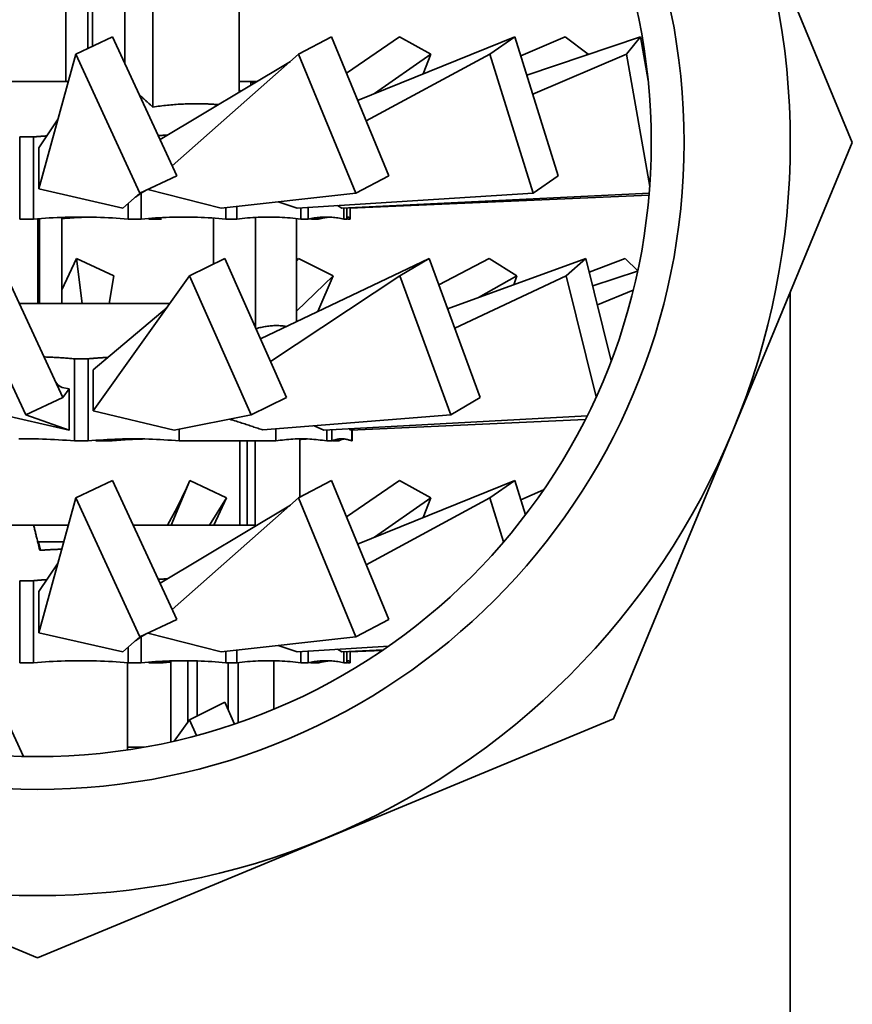
# Model space of a CAD drawing. Extents: x 65 to 333, y 8 to 293.
# Drawn here: x 301 to 332, y 199 to 235 of the extents above; entities that cross this region are included whole.
import ezdxf

# ---------------------------------------------------------------- set-up
doc = ezdxf.new("R2010")
doc.units = 0
doc.layers.add('Sichtbar (ISO)', color=7, linetype='Continuous', lineweight=35)

msp = doc.modelspace()

# ---------------------------------------------------------------- linework, layer by layer
at = {"layer": 'Sichtbar (ISO)'}
for p, q in [((327.348, 240.873), (331.708, 230.349)), ((302.985, 232.57), (302.985, 235.674)), ((303.788, 233.783), (303.788, 235.649)), ((303.953, 233.86), (303.953, 235.663)), ((305.138, 233.243), (305.138, 235.724)), ((306.157, 231.64), (306.157, 235.713)), ((309.308, 232.184), (309.308, 235.721)), ((304.692, 234.208), (303.346, 233.574)), ((307.036, 229.133), (304.692, 234.208)), ((312.684, 234.208), (311.484, 233.574)), ((314.773, 229.133), (312.684, 234.208)), ((313.232, 232.876), (315.165, 234.208)), ((313.64, 231.884), (319.379, 234.208)), ((315.165, 234.208), (316.318, 233.574)), ((319.379, 234.208), (318.47, 233.574)), ((320.962, 229.133), (319.379, 234.208)), ((319.598, 233.506), (321.221, 234.208)), ((319.815, 232.81), (323.971, 234.208)), ((321.221, 234.208), (322.058, 233.574)), ((323.971, 234.208), (323.463, 233.574)), ((324.25, 232.614), (323.971, 234.208)), ((324.027, 233.888), (324.08, 233.907)), ((301.994, 228.649), (303.346, 233.574)), ((305.69, 228.499), (303.346, 233.574)), ((306.425, 230.455), (311.183, 233.308)), ((306.869, 229.494), (311.484, 233.574)), ((313.573, 228.499), (311.484, 233.574)), ((313.95, 231.132), (318.47, 233.574)), ((314.26, 232.135), (316.318, 233.574)), ((316.033, 232.853), (316.318, 233.574)), ((320.053, 228.499), (318.47, 233.574)), ((320.033, 232.113), (323.463, 233.574)), ((321.993, 233.543), (322.058, 233.574)), ((322.055, 233.564), (322.058, 233.574)), ((324.306, 228.739), (323.463, 233.574)), ((324.074, 233.621), (324.122, 233.636)), ((324.195, 232.924), (324.215, 232.932)), ((297.193, 232.57), (303.071, 232.57)), ((309.308, 232.57), (309.737, 232.57)), ((309.369, 232.221), (309.308, 232.258)), ((309.737, 232.57), (309.942, 232.57)), ((309.737, 232.57), (309.843, 232.505)), ((309.737, 232.442), (309.737, 232.57)), ((309.942, 232.57), (309.947, 232.567)), ((301.994, 230.149), (302.696, 231.204)), ((301.796, 230.549), (301.296, 230.549)), ((301.296, 230.549), (301.296, 227.549)), ((301.796, 230.549), (301.796, 227.549)), ((301.994, 230.149), (301.994, 228.649)), ((331.708, 230.349), (327.348, 219.825)), ((307.036, 229.133), (305.69, 228.499)), ((314.773, 229.133), (313.573, 228.499)), ((320.962, 229.133), (320.053, 228.499)), ((301.994, 228.649), (305.064, 227.949)), ((305.975, 228.634), (308.651, 227.949)), ((305.064, 227.949), (305.69, 228.499)), ((305.738, 228.51), (305.738, 227.549)), ((308.651, 227.949), (313.573, 228.499)), ((311.429, 227.949), (320.053, 228.499)), ((313.062, 227.949), (324.288, 228.496)), ((313.354, 227.949), (324.282, 228.427)), ((305.262, 228.123), (305.262, 227.549)), ((308.827, 227.969), (308.827, 227.549)), ((309.222, 228.013), (309.222, 227.549)), ((310.738, 228.182), (311.429, 227.949)), ((311.562, 227.958), (311.562, 227.549)), ((311.827, 227.975), (311.827, 227.549)), ((312.906, 228.043), (313.062, 227.949)), ((313.137, 227.953), (313.137, 227.549)), ((313.241, 227.958), (313.241, 227.549)), ((313.352, 227.963), (313.354, 227.949)), ((313.361, 227.949), (313.361, 227.549)), ((301.796, 227.549), (301.296, 227.549)), ((301.964, 227.563), (301.964, 224.47)), ((302.025, 224.47), (302.025, 227.568)), ((302.84, 224.47), (302.84, 227.614)), ((305.738, 227.549), (305.262, 227.549)), ((306.475, 227.549), (306.011, 227.549)), ((308.377, 225.905), (308.377, 227.588)), ((309.222, 227.549), (308.827, 227.549)), ((309.911, 223.586), (309.911, 227.613)), ((311.407, 223.803), (311.407, 227.568)), ((311.827, 227.549), (311.562, 227.549)), ((312.208, 227.549), (311.973, 227.549)), ((313.241, 227.549), (313.137, 227.549)), ((313.361, 227.549), (313.291, 227.549)), ((302.874, 221.033), (300.509, 226.108)), ((302.84, 224.963), (303.374, 226.108)), ((303.579, 224.47), (303.374, 226.108)), ((303.374, 226.108), (304.733, 225.474)), ((308.792, 226.108), (307.499, 225.474)), ((311.043, 221.033), (308.792, 226.108)), ((310.092, 223.177), (316.249, 226.108)), ((311.407, 226.027), (311.484, 226.108)), ((311.484, 226.108), (312.745, 225.474)), ((316.249, 226.108), (315.178, 225.474)), ((318.113, 221.033), (316.249, 226.108)), ((316.603, 225.144), (318.443, 226.108)), ((316.921, 224.278), (321.98, 226.108)), ((318.443, 226.108), (319.454, 225.474)), ((321.98, 226.108), (321.26, 225.474)), ((322.9, 222.38), (321.98, 226.108)), ((322.102, 225.612), (323.412, 226.108)), ((323.412, 226.108), (323.868, 225.656)), ((301.516, 220.399), (299.151, 225.474)), ((303.985, 220.549), (307.499, 225.474)), ((304.559, 224.47), (304.733, 225.474)), ((309.75, 220.399), (307.499, 225.474)), ((310.456, 222.355), (315.178, 225.474)), ((311.407, 224.186), (312.745, 225.474)), ((312.182, 224.172), (312.745, 225.474)), ((317.042, 220.399), (315.178, 225.474)), ((317.184, 223.562), (321.26, 225.474)), ((318.057, 224.689), (319.454, 225.474)), ((319.343, 225.154), (319.454, 225.474)), ((322.35, 221.06), (321.26, 225.474)), ((322.225, 225.116), (323.866, 225.647)), ((322.395, 224.424), (323.704, 224.95)), ((329.442, 128.928), (329.442, 224.879)), ((301.273, 224.47), (306.783, 224.47)), ((303.985, 222.049), (306.678, 224.323)), ((303.795, 222.449), (303.3, 222.449)), ((303.3, 222.449), (303.3, 219.449)), ((303.795, 222.449), (303.795, 219.449)), ((303.985, 222.049), (303.985, 220.549)), ((303.1, 221.349), (302.849, 221.406)), ((303.1, 221.349), (302.874, 221.033)), ((303.1, 219.849), (303.1, 221.349)), ((302.874, 221.033), (301.516, 220.399)), ((311.043, 221.033), (309.75, 220.399)), ((318.113, 221.033), (317.042, 220.399)), ((300.002, 220.549), (303.1, 219.849)), ((303.1, 219.849), (301.516, 220.399)), ((303.985, 220.549), (306.933, 219.849)), ((306.933, 219.849), (309.75, 220.399)), ((310.181, 219.85), (317.042, 220.399)), ((312.404, 219.849), (322.022, 220.372)), ((312.051, 220), (312.404, 219.849)), ((313.382, 219.849), (321.955, 220.238)), ((307.123, 219.886), (307.123, 219.449)), ((310.657, 219.888), (310.657, 219.449)), ((312.51, 219.855), (312.51, 219.449)), ((312.698, 219.865), (312.698, 219.449)), ((313.336, 219.9), (313.382, 219.849)), ((313.424, 219.851), (313.424, 219.449)), ((313.441, 219.852), (313.441, 219.449)), ((322.989, 209.302), (327.348, 219.825)), ((303.795, 219.449), (303.3, 219.449)), ((304.571, 219.449), (304.082, 219.449)), ((310.657, 219.449), (307.123, 219.449)), ((309.332, 216.37), (309.332, 219.449)), ((309.606, 216.37), (309.606, 219.449)), ((309.891, 216.37), (309.891, 219.449)), ((311.529, 217.398), (311.529, 219.526)), ((312.698, 219.449), (312.51, 219.449)), ((312.952, 219.449), (312.797, 219.449)), ((313.441, 219.449), (313.424, 219.449)), ((304.692, 218.008), (303.346, 217.374)), ((307.036, 212.933), (304.692, 218.008)), ((306.828, 216.37), (307.514, 218.008)), ((307.383, 217.721), (307.514, 218.008)), ((307.514, 218.008), (308.844, 217.374)), ((312.684, 218.008), (311.484, 217.374)), ((314.773, 212.933), (312.684, 218.008)), ((313.232, 216.676), (315.165, 218.008)), ((313.64, 215.684), (319.379, 218.008)), ((315.165, 218.008), (316.318, 217.374)), ((319.379, 218.008), (318.47, 217.374)), ((319.771, 216.752), (319.379, 218.008)), ((319.598, 217.306), (320.433, 217.667)), ((301.994, 212.449), (303.346, 217.374)), ((305.69, 212.299), (303.346, 217.374)), ((306.869, 213.294), (311.484, 217.374)), ((308.226, 216.37), (308.844, 217.374)), ((308.386, 216.37), (308.844, 217.374)), ((313.573, 212.299), (311.484, 217.374)), ((313.95, 214.932), (318.47, 217.374)), ((314.26, 215.935), (316.318, 217.374)), ((316.033, 216.653), (316.318, 217.374)), ((318.972, 215.764), (318.47, 217.374)), ((306.425, 214.255), (311.183, 217.108)), ((300.898, 216.37), (301.808, 216.37)), ((301.808, 216.37), (303.071, 216.37)), ((305.449, 216.37), (309.891, 216.37)), ((309.891, 216.37), (309.922, 216.352)), ((301.967, 215.716), (301.98, 215.77)), ((301.98, 215.77), (302.906, 215.77)), ((301.98, 215.77), (302.056, 215.458)), ((301.994, 213.949), (302.696, 215.004)), ((301.796, 214.349), (301.296, 214.349)), ((301.296, 214.349), (301.296, 211.349)), ((301.796, 214.349), (301.796, 211.349)), ((301.994, 213.949), (301.994, 212.449)), ((307.036, 212.933), (305.69, 212.299)), ((314.773, 212.933), (313.573, 212.299)), ((301.994, 212.449), (305.064, 211.749)), ((305.064, 211.749), (305.69, 212.299)), ((305.738, 212.31), (305.738, 211.349)), ((305.975, 212.434), (308.651, 211.749)), ((308.651, 211.749), (313.573, 212.299)), ((305.262, 211.923), (305.262, 211.349)), ((308.827, 211.769), (308.827, 211.349)), ((309.222, 211.813), (309.222, 211.349)), ((310.738, 211.982), (311.429, 211.749)), ((311.429, 211.749), (314.775, 211.963)), ((311.562, 211.758), (311.562, 211.349)), ((311.827, 211.775), (311.827, 211.349)), ((312.906, 211.843), (313.062, 211.749)), ((313.062, 211.749), (314.573, 211.823)), ((313.137, 211.753), (313.137, 211.349)), ((313.241, 211.758), (313.241, 211.349)), ((313.352, 211.763), (313.354, 211.749)), ((313.354, 211.749), (314.541, 211.801)), ((313.361, 211.749), (313.361, 211.349)), ((306.811, 208.462), (306.811, 211.419)), ((307.433, 209.181), (307.433, 211.426)), ((307.78, 209.412), (307.78, 211.418)), ((310.578, 209.657), (310.578, 211.424)), ((301.796, 211.349), (301.296, 211.349)), ((305.235, 208.17), (305.235, 211.351)), ((305.738, 211.349), (305.262, 211.349)), ((306.475, 211.349), (306.011, 211.349)), ((309.222, 211.349), (308.827, 211.349)), ((308.911, 209.639), (308.911, 211.349)), ((309.275, 209.16), (309.275, 211.356)), ((311.827, 211.349), (311.562, 211.349)), ((312.208, 211.349), (311.973, 211.349)), ((313.241, 211.349), (313.137, 211.349)), ((313.361, 211.349), (313.291, 211.349)), ((301.43, 207.932), (300.509, 209.908)), ((308.792, 209.908), (307.499, 209.274)), ((309.144, 209.115), (308.792, 209.908)), ((306.94, 208.491), (307.499, 209.274)), ((307.757, 208.694), (307.499, 209.274)), ((322.989, 209.302), (312.466, 204.942)), ((305.235, 208.27), (305.825, 208.27)), ((305.829, 208.266), (305.825, 208.27)), ((291.418, 204.942), (301.942, 200.583)), ((312.466, 204.942), (301.942, 200.583))]:
    msp.add_line(p, q, dxfattribs=at)
at = {"layer": 'Sichtbar (ISO)', "flags": 128}
for points in [[(305.674, 232.082), (305.693, 232.064), (305.713, 232.047), (305.732, 232.029), (305.752, 232.011), (305.771, 231.993), (305.791, 231.975), (305.81, 231.957), (305.83, 231.939), (305.85, 231.921), (305.87, 231.903), (305.89, 231.885), (305.91, 231.866), (305.93, 231.848), (305.95, 231.829), (305.971, 231.811), (305.991, 231.792), (306.012, 231.773), (306.032, 231.755), (306.053, 231.736), (306.073, 231.717), (306.094, 231.698), (306.115, 231.679), (306.136, 231.659), (306.157, 231.64)], [(306.157, 231.64), (306.224, 231.65), (306.291, 231.66), (306.358, 231.669), (306.424, 231.677), (306.491, 231.686), (306.557, 231.694), (306.623, 231.701), (306.689, 231.708), (306.755, 231.714), (306.82, 231.721), (306.886, 231.726), (306.951, 231.731), (307.017, 231.736), (307.082, 231.741), (307.147, 231.745), (307.213, 231.748), (307.278, 231.751), (307.343, 231.754), (307.408, 231.756), (307.473, 231.758), (307.538, 231.76), (307.603, 231.761), (307.668, 231.761), (307.733, 231.762)], [(307.733, 231.762), (307.766, 231.761), (307.8, 231.761), (307.834, 231.761), (307.868, 231.761), (307.902, 231.76), (307.936, 231.759), (307.97, 231.759), (308.004, 231.758), (308.038, 231.757), (308.072, 231.756), (308.106, 231.755), (308.14, 231.753), (308.174, 231.752), (308.208, 231.75), (308.242, 231.749), (308.276, 231.747), (308.31, 231.745), (308.344, 231.743), (308.378, 231.741), (308.412, 231.739), (308.446, 231.736), (308.48, 231.734), (308.514, 231.731), (308.549, 231.729)], [(301.796, 230.549), (301.817, 230.551), (301.837, 230.553), (301.858, 230.554), (301.878, 230.556), (301.898, 230.558), (301.919, 230.56), (301.939, 230.561), (301.96, 230.563), (301.98, 230.565), (302, 230.566), (302.021, 230.568), (302.041, 230.569), (302.062, 230.571), (302.082, 230.572), (302.102, 230.574), (302.123, 230.575), (302.143, 230.577), (302.163, 230.578), (302.184, 230.58), (302.204, 230.581), (302.224, 230.582), (302.244, 230.584), (302.265, 230.585), (302.285, 230.586)], [(306.359, 230.599), (306.373, 230.6), (306.387, 230.6), (306.401, 230.601), (306.415, 230.602), (306.428, 230.603), (306.442, 230.603), (306.456, 230.604), (306.47, 230.605), (306.484, 230.606), (306.498, 230.606), (306.512, 230.607), (306.525, 230.608), (306.539, 230.608), (306.553, 230.609), (306.567, 230.61), (306.581, 230.61), (306.595, 230.611), (306.609, 230.612), (306.622, 230.612), (306.636, 230.613), (306.65, 230.613), (306.664, 230.614), (306.678, 230.615), (306.692, 230.615)], [(305.919, 228.607), (305.705, 228.489), (305.522, 228.352)], [(301.796, 227.549), (301.942, 227.562), (302.088, 227.573), (302.233, 227.583), (302.378, 227.592), (302.522, 227.6), (302.667, 227.607), (302.811, 227.613), (302.955, 227.618), (303.098, 227.622), (303.242, 227.624), (303.386, 227.626), (303.529, 227.626), (303.673, 227.626), (303.816, 227.624), (303.96, 227.622), (304.104, 227.618), (304.248, 227.613), (304.392, 227.607), (304.536, 227.6), (304.681, 227.592), (304.825, 227.583), (304.971, 227.573), (305.116, 227.562), (305.262, 227.549)], [(303.917, 227.623), (303.872, 227.622), (303.827, 227.621), (303.783, 227.619), (303.738, 227.618), (303.693, 227.617), (303.649, 227.615), (303.604, 227.614), (303.559, 227.612), (303.514, 227.61), (303.47, 227.608), (303.425, 227.606), (303.38, 227.604), (303.335, 227.602), (303.29, 227.599), (303.245, 227.597), (303.201, 227.594), (303.156, 227.592), (303.111, 227.589), (303.066, 227.586), (303.021, 227.583), (302.976, 227.58), (302.931, 227.577), (302.885, 227.574), (302.84, 227.57)], [(305.738, 227.549), (305.868, 227.562), (305.998, 227.573), (306.127, 227.583), (306.256, 227.592), (306.385, 227.6), (306.514, 227.607), (306.642, 227.613), (306.77, 227.618), (306.899, 227.622), (307.027, 227.624), (307.155, 227.626), (307.283, 227.626), (307.411, 227.626), (307.539, 227.624), (307.667, 227.622), (307.795, 227.618), (307.923, 227.613), (308.052, 227.607), (308.18, 227.6), (308.309, 227.592), (308.438, 227.583), (308.568, 227.573), (308.697, 227.562), (308.827, 227.549)], [(309.222, 227.549), (309.32, 227.562), (309.419, 227.573), (309.517, 227.583), (309.614, 227.592), (309.712, 227.6), (309.81, 227.607), (309.907, 227.613), (310.004, 227.618), (310.101, 227.622), (310.198, 227.624), (310.295, 227.626), (310.392, 227.626), (310.489, 227.626), (310.586, 227.624), (310.683, 227.622), (310.78, 227.618), (310.877, 227.613), (310.975, 227.607), (311.072, 227.6), (311.17, 227.592), (311.268, 227.583), (311.366, 227.573), (311.464, 227.562), (311.562, 227.549)], [(311.827, 227.549), (311.883, 227.562), (311.938, 227.573), (311.992, 227.583), (312.047, 227.592), (312.102, 227.6), (312.156, 227.607), (312.211, 227.613), (312.265, 227.618), (312.319, 227.622), (312.374, 227.624), (312.428, 227.626), (312.482, 227.626), (312.537, 227.626), (312.591, 227.624), (312.645, 227.622), (312.699, 227.618), (312.754, 227.613), (312.808, 227.607), (312.863, 227.6), (312.917, 227.592), (312.972, 227.583), (313.027, 227.573), (313.082, 227.562), (313.137, 227.549)], [(311.973, 227.549), (311.969, 227.55), (311.965, 227.55), (311.962, 227.551), (311.958, 227.551), (311.954, 227.552), (311.95, 227.552), (311.947, 227.553), (311.943, 227.553), (311.939, 227.554), (311.935, 227.554), (311.931, 227.555), (311.928, 227.555), (311.924, 227.556), (311.92, 227.556), (311.916, 227.557), (311.913, 227.557), (311.909, 227.558), (311.905, 227.558), (311.901, 227.559), (311.898, 227.559), (311.894, 227.56), (311.89, 227.56), (311.886, 227.561), (311.882, 227.561)], [(312.629, 227.623), (312.611, 227.621), (312.594, 227.62), (312.576, 227.618), (312.559, 227.617), (312.542, 227.615), (312.524, 227.613), (312.507, 227.611), (312.489, 227.608), (312.472, 227.606), (312.454, 227.603), (312.437, 227.601), (312.419, 227.598), (312.402, 227.594), (312.384, 227.591), (312.367, 227.588), (312.349, 227.584), (312.332, 227.58), (312.314, 227.576), (312.296, 227.572), (312.279, 227.568), (312.261, 227.563), (312.244, 227.559), (312.226, 227.554), (312.208, 227.549)], [(313.241, 227.549), (313.246, 227.562), (313.251, 227.573), (313.256, 227.583), (313.261, 227.592), (313.266, 227.6), (313.271, 227.607), (313.276, 227.613), (313.281, 227.618), (313.286, 227.622), (313.291, 227.624), (313.296, 227.626), (313.301, 227.626), (313.306, 227.626), (313.311, 227.624), (313.316, 227.622), (313.321, 227.618), (313.326, 227.613), (313.331, 227.607), (313.336, 227.6), (313.341, 227.592), (313.346, 227.583), (313.351, 227.573), (313.356, 227.562), (313.361, 227.549)], [(313.291, 227.549), (313.289, 227.55), (313.288, 227.55), (313.286, 227.551), (313.284, 227.551), (313.282, 227.552), (313.28, 227.552), (313.278, 227.553), (313.276, 227.553), (313.274, 227.554), (313.272, 227.554), (313.271, 227.555), (313.269, 227.555), (313.267, 227.556), (313.265, 227.556), (313.263, 227.557), (313.261, 227.557), (313.259, 227.558), (313.257, 227.558), (313.255, 227.559), (313.253, 227.559), (313.252, 227.56), (313.25, 227.56), (313.248, 227.561), (313.246, 227.561)], [(311.042, 223.629), (310.996, 223.637), (310.949, 223.643), (310.903, 223.648), (310.857, 223.653), (310.811, 223.656), (310.765, 223.659), (310.719, 223.661), (310.673, 223.661), (310.627, 223.661), (310.581, 223.66), (310.535, 223.658), (310.488, 223.655), (310.442, 223.651), (310.396, 223.646), (310.35, 223.641), (310.303, 223.634), (310.257, 223.626), (310.21, 223.618), (310.164, 223.608), (310.117, 223.597), (310.07, 223.586), (310.023, 223.574), (309.976, 223.56), (309.928, 223.546)], [(302.183, 222.516), (302.229, 222.515), (302.276, 222.513), (302.322, 222.511), (302.368, 222.509), (302.415, 222.507), (302.461, 222.505), (302.507, 222.503), (302.554, 222.501), (302.6, 222.498), (302.646, 222.496), (302.693, 222.493), (302.739, 222.491), (302.786, 222.488), (302.832, 222.485), (302.879, 222.482), (302.925, 222.479), (302.972, 222.475), (303.019, 222.472), (303.066, 222.468), (303.112, 222.465), (303.159, 222.461), (303.206, 222.457), (303.253, 222.453), (303.3, 222.449)], [(303.795, 222.449), (303.826, 222.452), (303.856, 222.455), (303.887, 222.457), (303.917, 222.46), (303.947, 222.463), (303.978, 222.465), (304.008, 222.468), (304.038, 222.47), (304.069, 222.472), (304.099, 222.475), (304.129, 222.477), (304.159, 222.479), (304.19, 222.481), (304.22, 222.483), (304.25, 222.485), (304.28, 222.488), (304.311, 222.489), (304.341, 222.491), (304.371, 222.493), (304.401, 222.495), (304.431, 222.497), (304.461, 222.499), (304.491, 222.5), (304.521, 222.502)], [(302.556, 221.715), (302.622, 221.594), (302.693, 221.502), (302.769, 221.439), (302.849, 221.406)], [(308.963, 220.245), (309.025, 220.226), (309.093, 220.205), (309.155, 220.186), (309.212, 220.168), (309.265, 220.152), (309.316, 220.135), (309.366, 220.119), (309.416, 220.103), (309.465, 220.087), (309.515, 220.071), (309.564, 220.055), (309.613, 220.039), (309.661, 220.023), (309.71, 220.007), (309.758, 219.991), (309.806, 219.975), (309.854, 219.959), (309.901, 219.943), (309.948, 219.927), (309.995, 219.912), (310.042, 219.896), (310.089, 219.881), (310.135, 219.866), (310.181, 219.85)], [(301.261, 219.524), (301.406, 219.526), (301.551, 219.526), (301.696, 219.526), (301.841, 219.524), (301.986, 219.522), (302.131, 219.518), (302.276, 219.513), (302.421, 219.507), (302.567, 219.5), (302.713, 219.492), (302.859, 219.483), (303.006, 219.473), (303.152, 219.462), (303.3, 219.449)], [(303.795, 219.449), (303.935, 219.462), (304.075, 219.473), (304.215, 219.483), (304.354, 219.492), (304.492, 219.5), (304.631, 219.507), (304.769, 219.513), (304.908, 219.518), (305.046, 219.522), (305.184, 219.524), (305.322, 219.526), (305.459, 219.526), (305.597, 219.526), (305.735, 219.524), (305.873, 219.522), (306.011, 219.518), (306.149, 219.513), (306.288, 219.507), (306.426, 219.5), (306.565, 219.492), (306.704, 219.483), (306.844, 219.473), (306.983, 219.462), (307.123, 219.449)], [(305.831, 219.523), (305.779, 219.521), (305.727, 219.52), (305.675, 219.518), (305.623, 219.517), (305.57, 219.515), (305.518, 219.513), (305.466, 219.511), (305.414, 219.508), (305.361, 219.506), (305.309, 219.503), (305.256, 219.501), (305.204, 219.498), (305.152, 219.494), (305.099, 219.491), (305.047, 219.488), (304.994, 219.484), (304.941, 219.48), (304.889, 219.476), (304.836, 219.472), (304.783, 219.468), (304.73, 219.463), (304.677, 219.459), (304.624, 219.454), (304.571, 219.449)], [(310.657, 219.449), (310.735, 219.462), (310.813, 219.473), (310.89, 219.483), (310.968, 219.492), (311.045, 219.5), (311.122, 219.507), (311.199, 219.513), (311.276, 219.518), (311.353, 219.522), (311.43, 219.524), (311.507, 219.526), (311.584, 219.526), (311.66, 219.526), (311.737, 219.524), (311.814, 219.522), (311.891, 219.518), (311.968, 219.513), (312.045, 219.507), (312.122, 219.5), (312.199, 219.492), (312.277, 219.483), (312.354, 219.473), (312.432, 219.462), (312.51, 219.449)], [(311.791, 219.523), (311.78, 219.522), (311.769, 219.522), (311.758, 219.521), (311.747, 219.52), (311.736, 219.52), (311.725, 219.519), (311.715, 219.519), (311.704, 219.518), (311.693, 219.517), (311.682, 219.517), (311.671, 219.516), (311.66, 219.515), (311.649, 219.514), (311.638, 219.513), (311.627, 219.513), (311.616, 219.512), (311.605, 219.511), (311.595, 219.51), (311.584, 219.509), (311.573, 219.508), (311.562, 219.507), (311.551, 219.506), (311.54, 219.505), (311.529, 219.504)], [(312.698, 219.449), (312.728, 219.462), (312.759, 219.473), (312.789, 219.483), (312.819, 219.492), (312.85, 219.5), (312.88, 219.507), (312.91, 219.513), (312.94, 219.518), (312.97, 219.522), (313, 219.524), (313.031, 219.526), (313.061, 219.526), (313.091, 219.526), (313.121, 219.524), (313.151, 219.522), (313.181, 219.518), (313.211, 219.513), (313.241, 219.507), (313.272, 219.5), (313.302, 219.492), (313.332, 219.483), (313.363, 219.473), (313.393, 219.462), (313.424, 219.449)], [(312.797, 219.449), (312.794, 219.45), (312.791, 219.45), (312.788, 219.451), (312.786, 219.451), (312.783, 219.452), (312.78, 219.452), (312.777, 219.453), (312.774, 219.453), (312.771, 219.454), (312.768, 219.454), (312.765, 219.455), (312.763, 219.455), (312.76, 219.456), (312.757, 219.456), (312.754, 219.457), (312.751, 219.457), (312.748, 219.458), (312.745, 219.458), (312.742, 219.459), (312.74, 219.459), (312.737, 219.46), (312.734, 219.46), (312.731, 219.461), (312.728, 219.461)], [(313.142, 219.523), (313.134, 219.521), (313.126, 219.52), (313.118, 219.518), (313.11, 219.517), (313.102, 219.515), (313.095, 219.513), (313.087, 219.511), (313.079, 219.508), (313.071, 219.506), (313.063, 219.503), (313.055, 219.501), (313.047, 219.498), (313.039, 219.494), (313.031, 219.491), (313.024, 219.488), (313.016, 219.484), (313.008, 219.48), (313, 219.476), (312.992, 219.472), (312.984, 219.468), (312.976, 219.463), (312.968, 219.459), (312.96, 219.454), (312.952, 219.449)], [(306.69, 216.37), (307.045, 217.022), (307.383, 217.721)], [(302.031, 215.457), (302.021, 215.498), (302.01, 215.54), (302, 215.581), (301.99, 215.622), (301.98, 215.663), (301.971, 215.703), (301.961, 215.743), (301.951, 215.782), (301.942, 215.821), (301.932, 215.86), (301.923, 215.898), (301.914, 215.936), (301.904, 215.974), (301.895, 216.012), (301.886, 216.049), (301.877, 216.086), (301.868, 216.122), (301.859, 216.159), (301.85, 216.194), (301.842, 216.23), (301.833, 216.265), (301.825, 216.301), (301.816, 216.335), (301.808, 216.37)], [(302.831, 215.498), (302.798, 215.497), (302.765, 215.496), (302.732, 215.495), (302.698, 215.494), (302.665, 215.493), (302.632, 215.491), (302.599, 215.49), (302.565, 215.489), (302.532, 215.487), (302.499, 215.485), (302.465, 215.484), (302.432, 215.482), (302.399, 215.48), (302.365, 215.479), (302.332, 215.477), (302.299, 215.475), (302.265, 215.473), (302.232, 215.471), (302.198, 215.468), (302.165, 215.466), (302.131, 215.464), (302.098, 215.461), (302.064, 215.459), (302.031, 215.457)], [(301.796, 214.349), (301.817, 214.351), (301.837, 214.353), (301.858, 214.354), (301.878, 214.356), (301.898, 214.358), (301.919, 214.36), (301.939, 214.361), (301.96, 214.363), (301.98, 214.365), (302, 214.366), (302.021, 214.368), (302.041, 214.369), (302.062, 214.371), (302.082, 214.372), (302.102, 214.374), (302.123, 214.375), (302.143, 214.377), (302.163, 214.378), (302.184, 214.38), (302.204, 214.381), (302.224, 214.382), (302.244, 214.384), (302.265, 214.385), (302.285, 214.386)], [(306.359, 214.399), (306.373, 214.4), (306.387, 214.4), (306.401, 214.401), (306.415, 214.402), (306.428, 214.403), (306.442, 214.403), (306.456, 214.404), (306.47, 214.405), (306.484, 214.406), (306.498, 214.406), (306.512, 214.407), (306.525, 214.408), (306.539, 214.408), (306.553, 214.409), (306.567, 214.41), (306.581, 214.41), (306.595, 214.411), (306.609, 214.412), (306.622, 214.412), (306.636, 214.413), (306.65, 214.413), (306.664, 214.414), (306.678, 214.415), (306.692, 214.415)], [(305.919, 212.407), (305.705, 212.289), (305.522, 212.152)], [(301.796, 211.349), (301.942, 211.362), (302.088, 211.373), (302.233, 211.383), (302.378, 211.392), (302.522, 211.4), (302.667, 211.407), (302.811, 211.413), (302.955, 211.418), (303.098, 211.422), (303.242, 211.424), (303.386, 211.426), (303.529, 211.426), (303.673, 211.426), (303.816, 211.424), (303.96, 211.422), (304.104, 211.418), (304.248, 211.413), (304.392, 211.407), (304.536, 211.4), (304.681, 211.392), (304.825, 211.383), (304.971, 211.373), (305.116, 211.362), (305.262, 211.349)], [(305.738, 211.349), (305.868, 211.362), (305.998, 211.373), (306.127, 211.383), (306.256, 211.392), (306.385, 211.4), (306.514, 211.407), (306.642, 211.413), (306.77, 211.418), (306.899, 211.422), (307.027, 211.424), (307.155, 211.426), (307.283, 211.426), (307.411, 211.426), (307.539, 211.424), (307.667, 211.422), (307.795, 211.418), (307.923, 211.413), (308.052, 211.407), (308.18, 211.4), (308.309, 211.392), (308.438, 211.383), (308.568, 211.373), (308.697, 211.362), (308.827, 211.349)], [(306.811, 211.38), (306.797, 211.379), (306.783, 211.378), (306.769, 211.377), (306.755, 211.375), (306.741, 211.374), (306.727, 211.373), (306.713, 211.372), (306.7, 211.371), (306.686, 211.369), (306.672, 211.368), (306.658, 211.367), (306.644, 211.366), (306.63, 211.364), (306.616, 211.363), (306.602, 211.362), (306.588, 211.36), (306.574, 211.359), (306.56, 211.358), (306.546, 211.356), (306.532, 211.355), (306.518, 211.353), (306.504, 211.352), (306.49, 211.351), (306.475, 211.349)], [(309.222, 211.349), (309.32, 211.362), (309.419, 211.373), (309.517, 211.383), (309.614, 211.392), (309.712, 211.4), (309.81, 211.407), (309.907, 211.413), (310.004, 211.418), (310.101, 211.422), (310.198, 211.424), (310.295, 211.426), (310.392, 211.426), (310.489, 211.426), (310.586, 211.424), (310.683, 211.422), (310.78, 211.418), (310.877, 211.413), (310.975, 211.407), (311.072, 211.4), (311.17, 211.392), (311.268, 211.383), (311.366, 211.373), (311.464, 211.362), (311.562, 211.349)], [(310.654, 211.423), (310.651, 211.422), (310.647, 211.422), (310.644, 211.422), (310.641, 211.422), (310.638, 211.422), (310.635, 211.422), (310.632, 211.422), (310.629, 211.422), (310.625, 211.422), (310.622, 211.421), (310.619, 211.421), (310.616, 211.421), (310.613, 211.421), (310.61, 211.421), (310.607, 211.421), (310.603, 211.421), (310.6, 211.421), (310.597, 211.421), (310.594, 211.42), (310.591, 211.42), (310.588, 211.42), (310.585, 211.42), (310.581, 211.42), (310.578, 211.42)], [(311.827, 211.349), (311.883, 211.362), (311.938, 211.373), (311.992, 211.383), (312.047, 211.392), (312.102, 211.4), (312.156, 211.407), (312.211, 211.413), (312.265, 211.418), (312.319, 211.422), (312.374, 211.424), (312.428, 211.426), (312.482, 211.426), (312.537, 211.426), (312.591, 211.424), (312.645, 211.422), (312.699, 211.418), (312.754, 211.413), (312.808, 211.407), (312.863, 211.4), (312.917, 211.392), (312.972, 211.383), (313.027, 211.373), (313.082, 211.362), (313.137, 211.349)], [(312.629, 211.423), (312.611, 211.421), (312.594, 211.42), (312.576, 211.418), (312.559, 211.417), (312.542, 211.415), (312.524, 211.413), (312.507, 211.411), (312.489, 211.408), (312.472, 211.406), (312.454, 211.403), (312.437, 211.401), (312.419, 211.398), (312.402, 211.394), (312.384, 211.391), (312.367, 211.388), (312.349, 211.384), (312.332, 211.38), (312.314, 211.376), (312.296, 211.372), (312.279, 211.368), (312.261, 211.363), (312.244, 211.359), (312.226, 211.354), (312.208, 211.349)], [(313.241, 211.349), (313.246, 211.362), (313.251, 211.373), (313.256, 211.383), (313.261, 211.392), (313.266, 211.4), (313.271, 211.407), (313.276, 211.413), (313.281, 211.418), (313.286, 211.422), (313.291, 211.424), (313.296, 211.426), (313.301, 211.426), (313.306, 211.426), (313.311, 211.424), (313.316, 211.422), (313.321, 211.418), (313.326, 211.413), (313.331, 211.407), (313.336, 211.4), (313.341, 211.392), (313.346, 211.383), (313.351, 211.373), (313.356, 211.362), (313.361, 211.349)], [(311.973, 211.349), (311.969, 211.35), (311.965, 211.35), (311.962, 211.351), (311.958, 211.351), (311.954, 211.352), (311.95, 211.352), (311.947, 211.353), (311.943, 211.353), (311.939, 211.354), (311.935, 211.354), (311.931, 211.355), (311.928, 211.355), (311.924, 211.356), (311.92, 211.356), (311.916, 211.357), (311.913, 211.357), (311.909, 211.358), (311.905, 211.358), (311.901, 211.359), (311.898, 211.359), (311.894, 211.36), (311.89, 211.36), (311.886, 211.361), (311.882, 211.361)], [(313.291, 211.349), (313.289, 211.35), (313.288, 211.35), (313.286, 211.351), (313.284, 211.351), (313.282, 211.352), (313.28, 211.352), (313.278, 211.353), (313.276, 211.353), (313.274, 211.354), (313.272, 211.354), (313.271, 211.355), (313.269, 211.355), (313.267, 211.356), (313.265, 211.356), (313.263, 211.357), (313.261, 211.357), (313.259, 211.358), (313.257, 211.358), (313.255, 211.359), (313.253, 211.359), (313.252, 211.36), (313.25, 211.36), (313.248, 211.361), (313.246, 211.361)]]:
    msp.add_lwpolyline(points, dxfattribs=at)
at = {"layer": 'Sichtbar (ISO)'}
for radius in [23.622, 22.422]:
    msp.add_circle((301.942, 230.349), radius, dxfattribs=at)
for start, end in [(337.5, 22.5), (292.5, 337.5), (247.5, 292.5)]:
    msp.add_arc((301.942, 230.349), 27.5, start, end, dxfattribs=at)

doc.saveas('drawing.dxf')
